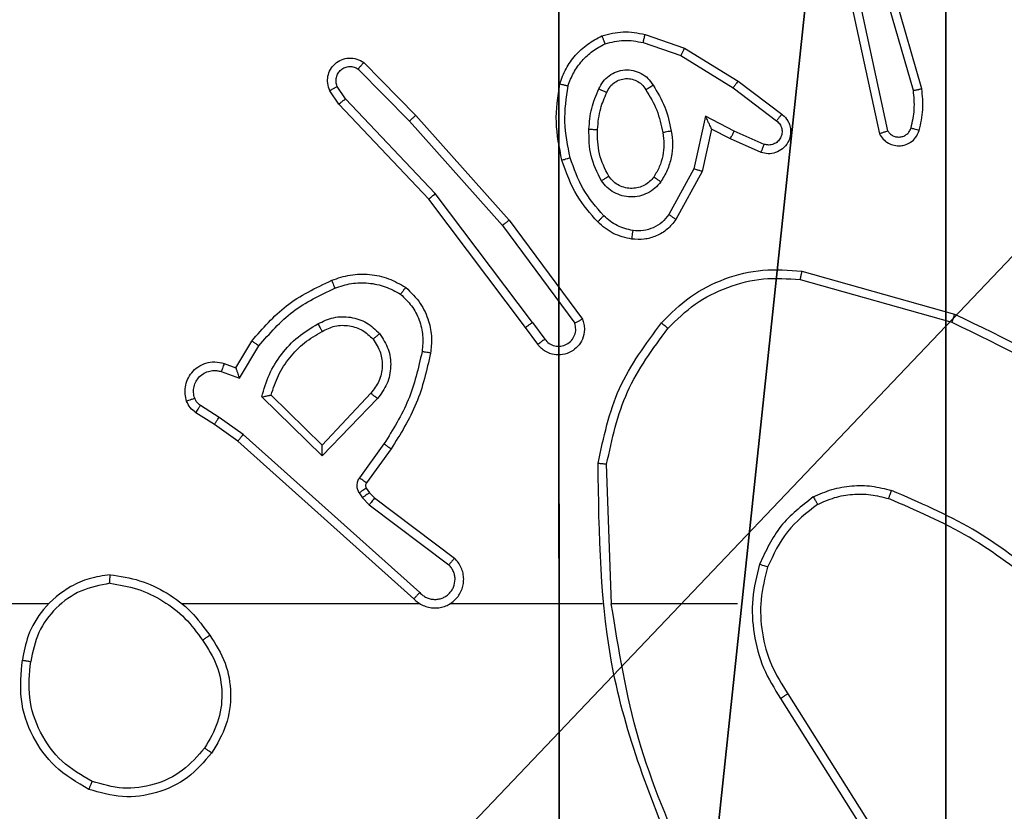
# Model space of a CAD drawing. Units: centimetres. Extents: x -303 to 357, y -353 to 303.
# Drawn here: x -145 to -143, y 73 to 75 of the extents above; entities that cross this region are included whole.
import ezdxf

# ---------------------------------------------------------------- set-up
doc = ezdxf.new("R2010")
doc.units = ezdxf.units.CM
doc.header["$LTSCALE"] = 2.54
doc.layers.get('0').update_dxf_attribs({"true_color": 0xff5454})
doc.layers.add('VP-EQ', color=7, linetype='Continuous', true_color=0x8a3492)

# ---------------------------------------------------------------- blocks, each defined once
blk = doc.blocks.new('Grupuj_1')
at = {"color": 0}
mesh = blk.add_polyface(dxfattribs=at)
corners = [(0.2886, 0, 1.5), (0, 25.7902, 1.5), (0, 0.8098, 1.5), (0.2886, 26.6, 1.5), (9.3114, 0, 1.5), (9.3114, 26.6, 1.5), (9.6, 0.8098, 1.5), (9.6, 25.7902, 1.5)]
mesh.append_faces([[corners[k] for k in face] for face in [(0, 1, 2), (5, 6, 7)]], dxfattribs={"vtx0": -1, "color": 0})
mesh.append_faces([[corners[k] for k in face] for face in [(1, 0, 3), (3, 4, 5)]], dxfattribs={"vtx0": -1, "vtx1": -1, "color": 0})
mesh.append_faces([[corners[k] for k in face] for face in [(3, 0, 4), (5, 4, 6)]], dxfattribs={"vtx0": -1, "vtx2": -1, "color": 0})
mesh = blk.add_polyface(dxfattribs=at)
corners = [(0, 25.7902), (0.2886, 0), (0, 0.8098), (0.2886, 26.6), (9.3114, 0), (9.3114, 26.6), (9.6, 25.7902), (9.6, 0.8098)]
mesh.append_faces([[corners[k] for k in face] for face in [(0, 1, 2), (4, 6, 7)]], dxfattribs={"vtx0": -1, "color": 0})
mesh.append_faces([[corners[k] for k in face] for face in [(1, 3, 4)]], dxfattribs={"vtx0": -1, "vtx1": -1, "color": 0})
mesh.append_faces([[corners[k] for k in face] for face in [(1, 0, 3), (4, 3, 5), (4, 5, 6)]], dxfattribs={"vtx0": -1, "vtx2": -1, "color": 0})
blk = doc.blocks.new('3DGeom_3912_Defintion_2')
at = {"color": 18, "true_color": 0x030303, "yscale": 0.3564000000000001, "rotation": 360}
blk.add_blockref('Grupuj_1', (-4.7217, -4.7842, -0.4824), dxfattribs=at)
blk = doc.blocks.new('Grupuj_20')
at = {"color": 251, "true_color": 0x676e6c}
mesh = blk.add_polyface(dxfattribs=at)
corners = [(4.3498, 9.3, -106.1048), (0.3, 5.25, -106.1048), (0.3, 9.3, -106.1048), (0.5576, 5.25, -106.1048), (0.5576, 4.35, -106.1048), (5.2498, 9.0424, -106.1048), (4.35, 0.5576, -106.1048), (4.3498, 9.0424, -106.1048), (5.25, 0.5576, -106.1048), (0.3, 0.3, -106.1048), (0.3, 4.35, -106.1048), (4.35, 0.3, -106.1048), (9.3, 9.3, -106.1048), (5.2498, 9.3, -106.1048), (5.25, 0.3, -106.1048), (9.0424, 5.2502, -106.1048), (9.3, 5.2502, -106.1048), (9.0424, 4.3502, -106.1048), (9.3, 0.3, -106.1048), (9.3, 4.3502, -106.1048)]
mesh.append_faces([[corners[k] for k in face] for face in [(0, 1, 2), (4, 9, 10), (12, 5, 13), (15, 12, 16), (18, 17, 19)]], dxfattribs={"vtx0": -1, "color": 251})
mesh.append_faces([[corners[k] for k in face] for face in [(1, 0, 3), (3, 0, 4), (5, 6, 7), (6, 5, 8), (9, 4, 11), (7, 4, 0), (11, 7, 6), (8, 12, 14), (14, 17, 18), (17, 14, 15)]], dxfattribs={"vtx0": -1, "vtx1": -1, "color": 251})
mesh.append_faces([[corners[k] for k in face] for face in [(11, 4, 7), (5, 12, 8), (14, 12, 15)]], dxfattribs={"vtx0": -1, "vtx1": -1, "vtx2": -1, "color": 251})
mesh = blk.add_polyface(dxfattribs=at)
corners = [(9.3, 0.3, 92.2793), (5.25, 0.5576, 92.2793), (5.25, 0.3, 92.2793), (9.0424, 4.3502, 92.2793), (9.3, 4.3502, 92.2793), (0.3, 0.3, 92.2793), (0.5576, 4.35, 92.2793), (0.3, 4.35, 92.2793), (4.35, 0.3, 92.2793), (0.5576, 5.25, 92.2793), (4.3498, 9.0424, 92.2793), (4.35, 0.5576, 92.2793), (5.2498, 9.0424, 92.2793), (5.2498, 9.3, 92.2793), (9.3, 9.3, 92.2793), (9.0424, 5.2502, 92.2793), (9.3, 5.2502, 92.2793), (0.3, 9.3, 92.2793), (0.3, 5.25, 92.2793), (4.3498, 9.3, 92.2793)]
mesh.append_faces([[corners[k] for k in face] for face in [(0, 1, 2), (3, 0, 4), (5, 6, 7), (14, 15, 16), (9, 17, 18)]], dxfattribs={"vtx0": -1, "color": 251})
mesh.append_faces([[corners[k] for k in face] for face in [(6, 8, 9), (10, 11, 12), (12, 1, 13), (13, 1, 14), (15, 1, 3), (17, 9, 19), (19, 9, 10)]], dxfattribs={"vtx0": -1, "vtx1": -1, "color": 251})
mesh.append_faces([[corners[k] for k in face] for face in [(1, 0, 3), (9, 8, 10), (14, 1, 15)]], dxfattribs={"vtx0": -1, "vtx1": -1, "vtx2": -1, "color": 251})
mesh.append_faces([[corners[k] for k in face] for face in [(6, 5, 8), (10, 8, 11), (12, 11, 1)]], dxfattribs={"vtx0": -1, "vtx2": -1, "color": 251})
blk = doc.blocks.new('noga_WOODEN_LOW_5')
at = {"color": 0}
blk.add_blockref('Grupuj_20', (0, 0), dxfattribs=at)
blk = doc.blocks.new('Grupuj_2')
at = {"color": 0, "extrusion": (8.93165e-17, -4.44089e-16, -1)}
blk.add_blockref('3DGeom_3912_Defintion_2', (-8.9103, 226.9842, -199.4018), dxfattribs=at)
at = {"color": 0}
blk.add_blockref('noga_WOODEN_LOW_5', (4.032, 222.2, 106.1048), dxfattribs=at)
blk = doc.blocks.new('RC1419_')
at = {"color": 0, "linetype": 'Continuous', "lineweight": 25}
for p, q in [((225.4295, 752.4574), (225.309, 752.8774)), ((225.449, 752.4615), (225.3283, 752.882)), ((225.2871, 752.6502), (225.3504, 752.3567)), ((225.3067, 752.6548), (225.3694, 752.3639)), ((224.8054, 752.5882), (224.8972, 752.5563)), ((224.8008, 752.569), (224.8881, 752.5388)), ((224.8972, 752.5563), (225.0219, 752.4795)), ((224.8881, 752.5388), (225.0102, 752.4635)), ((224.151, 752.5224), (224.272, 752.3996)), ((224.1377, 752.5075), (224.2572, 752.3861)), ((224.1085, 752.4383), (224.0892, 752.4671)), ((225.0102, 752.4635), (225.1112, 752.387)), ((225.0219, 752.4795), (225.1235, 752.4025)), ((224.093, 752.4255), (224.072, 752.457)), ((224.3019, 752.2043), (224.093, 752.4255)), ((224.317, 752.2174), (224.1085, 752.4383)), ((224.272, 752.3996), (224.489, 752.1557)), ((224.9461, 752.3977), (224.9188, 752.2749)), ((225.0125, 752.3631), (224.9461, 752.3977)), ((224.2572, 752.3861), (224.4734, 752.1432)), ((224.96, 752.3677), (224.9381, 752.2692)), ((225.0038, 752.3448), (224.96, 752.3677)), ((225.0825, 752.3322), (225.0125, 752.3631)), ((225.0751, 752.3133), (225.0038, 752.3448)), ((224.9188, 752.2749), (224.8608, 752.1689)), ((224.9381, 752.2692), (224.877, 752.1569)), ((224.5431, 751.9176), (224.317, 752.2174)), ((224.5271, 751.9056), (224.3019, 752.2043)), ((224.4734, 752.1432), (224.6416, 751.9158)), ((224.489, 752.1557), (224.6594, 751.9255)), ((225.1699, 752.0368), (225.525, 751.937)), ((225.1657, 752.0174), (225.5187, 751.9182)), ((224.5431, 751.9176), (224.5717, 751.8787)), ((224.5556, 751.8668), (224.5271, 751.9056)), ((223.8532, 751.8122), (223.8907, 751.8744)), ((223.8616, 751.7879), (223.9071, 751.8634)), ((223.8193, 751.8032), (223.8616, 751.7879)), ((223.8262, 751.8219), (223.8532, 751.8122)), ((224.0542, 751.6069), (223.9134, 751.7442)), ((224.0538, 751.632), (223.9353, 751.7486)), ((224.1673, 751.7529), (224.0538, 751.632)), ((224.1826, 751.7403), (224.0542, 751.6069)), ((223.8142, 751.6965), (223.7707, 751.7244)), ((223.8033, 751.6798), (223.7602, 751.7075)), ((223.8701, 751.6566), (223.8142, 751.6965)), ((223.8579, 751.6409), (223.8033, 751.6798)), ((224.2675, 751.2745), (223.8579, 751.6409)), ((224.2814, 751.2887), (223.8701, 751.6566)), ((224.1979, 751.6349), (224.1406, 751.556)), ((224.2143, 751.6231), (224.1569, 751.5442)), ((224.7269, 751.2626), (224.7159, 751.5881)), ((224.1568, 751.532), (224.1644, 751.521)), ((224.1401, 751.5207), (224.1477, 751.5097)), ((224.1477, 751.5097), (224.1637, 751.4931)), ((224.1644, 751.521), (224.1759, 751.509)), ((224.1759, 751.509), (224.3617, 751.3687)), ((224.1637, 751.4931), (224.3487, 751.3534)), ((223.4176, 751.2626), (221.8203, 751.2626)), ((224.282, 751.2626), (223.7278, 751.2626)), ((224.7066, 751.2626), (224.3511, 751.2626)), ((225.0203, 751.2626), (224.7267, 751.2626)), ((225.1372, 751.0533), (225.3295, 750.7474)), ((225.1206, 751.042), (225.3127, 750.7366))]:
    blk.add_line(p, q, dxfattribs=at)
for points, knots in [([(224.6067, 752.4729), (224.6111, 752.4849), (224.62, 752.5089), (224.6426, 752.5402), (224.6708, 752.5668), (224.6935, 752.5786), (224.7048, 752.5846)], [0, 0, 0, 0, 0.2500099, 0.4999954, 0.7500082, 1, 1, 1, 1]), ([(224.7048, 752.5846), (224.7213, 752.5889), (224.7545, 752.5977), (224.7883, 752.5914), (224.8054, 752.5882)], [0, 0, 0, 0, 0.495113, 1, 1, 1, 1]), ([(224.7048, 752.5846), (224.7049, 752.5844), (224.7051, 752.584), (224.7061, 752.5814), (224.7075, 752.5781), (224.7088, 752.5748), (224.7104, 752.5707), (224.7115, 752.5678), (224.7121, 752.5662)], [0, 0, 0, 0, 0.1929319, 0.4234201, 0.5531651, 0.6922323, 0.8413441, 1, 1, 1, 1]), ([(224.8008, 752.569), (224.8012, 752.5705), (224.8018, 752.5733), (224.8027, 752.5772), (224.8036, 752.5806), (224.8044, 752.5843), (224.8052, 752.5875), (224.8053, 752.588), (224.8054, 752.5882)], [0, 0, 0, 0, 0.1411334, 0.2778694, 0.4098053, 0.5369415, 0.7772664, 1, 1, 1, 1]), ([(224.626, 752.4682), (224.63, 752.4787), (224.6379, 752.4997), (224.6579, 752.527), (224.6824, 752.5504), (224.7022, 752.561), (224.7121, 752.5662)], [0, 0, 0, 0, 0.249939, 0.500014, 0.750084, 1, 1, 1, 1]), ([(224.7121, 752.5662), (224.7268, 752.57), (224.7562, 752.5775), (224.7859, 752.5719), (224.8008, 752.569)], [0, 0, 0, 0, 0.500055, 1, 1, 1, 1]), ([(224.8972, 752.5563), (224.897, 752.5561), (224.8967, 752.5555), (224.8946, 752.5516), (224.8916, 752.5457), (224.8893, 752.5411), (224.8881, 752.5388)], [0, 0, 0, 0, 0.249796, 0.500157, 0.749688, 1, 1, 1, 1]), ([(224.072, 752.457), (224.0699, 752.4627), (224.0658, 752.4736), (224.0668, 752.491), (224.0726, 752.5069), (224.0835, 752.5204), (224.0986, 752.53), (224.1163, 752.534), (224.135, 752.5321), (224.1457, 752.5256), (224.151, 752.5224)], [0, 0, 0, 0, 0.130734, 0.245055, 0.364113, 0.485849, 0.610322, 0.737518, 0.8674, 1, 1, 1, 1]), ([(224.0892, 752.4671), (224.0881, 752.4705), (224.0858, 752.4773), (224.0866, 752.4881), (224.0907, 752.4981), (224.0977, 752.5062), (224.107, 752.5117), (224.1176, 752.5139), (224.1284, 752.5127), (224.1346, 752.5092), (224.1377, 752.5075)], [0, 0, 0, 0, 0.125132, 0.250188, 0.374984, 0.500039, 0.624915, 0.750047, 0.875045, 1, 1, 1, 1]), ([(224.151, 752.5224), (224.1508, 752.5222), (224.1504, 752.5218), (224.1481, 752.5193), (224.1455, 752.5164), (224.1431, 752.5138), (224.1405, 752.5107), (224.1386, 752.5086), (224.1377, 752.5075)], [0, 0, 0, 0, 0.226716, 0.468657, 0.595567, 0.726229, 0.86126, 1, 1, 1, 1]), ([(224.6979, 752.4612), (224.7008, 752.4671), (224.7067, 752.4789), (224.7211, 752.4926), (224.7386, 752.5021), (224.758, 752.5062), (224.7778, 752.5048), (224.7964, 752.498), (224.8127, 752.4864), (224.8202, 752.4755), (224.8239, 752.4701)], [0, 0, 0, 0, 0.124946, 0.249923, 0.37493, 0.499953, 0.624975, 0.749841, 0.874914, 1, 1, 1, 1]), ([(224.072, 752.457), (224.0721, 752.457), (224.0722, 752.4572), (224.0734, 752.4579), (224.0752, 752.459), (224.0782, 752.4608), (224.0829, 752.4636), (224.0872, 752.466), (224.0892, 752.4671)], [0, 0, 0, 0, 0.137466, 0.271922, 0.402653, 0.529665, 0.771906, 1, 1, 1, 1]), ([(224.6119, 752.2955), (224.6058, 752.3249), (224.5936, 752.3837), (224.6023, 752.4432), (224.6067, 752.4729)], [0, 0, 0, 0, 0.500002, 1, 1, 1, 1]), ([(224.6067, 752.4729), (224.6069, 752.4728), (224.6075, 752.4728), (224.6107, 752.472), (224.6144, 752.4711), (224.6178, 752.4703), (224.6218, 752.4693), (224.6246, 752.4686), (224.626, 752.4682)], [0, 0, 0, 0, 0.221664, 0.461732, 0.589128, 0.721225, 0.858318, 1, 1, 1, 1]), ([(224.6311, 752.301), (224.6254, 752.3287), (224.6139, 752.3842), (224.622, 752.4402), (224.626, 752.4682)], [0, 0, 0, 0, 0.4999996, 1, 1, 1, 1]), ([(224.7162, 752.4528), (224.7184, 752.4574), (224.7228, 752.4664), (224.7337, 752.4765), (224.7463, 752.483), (224.7595, 752.4856), (224.7727, 752.4848), (224.7856, 752.4805), (224.7981, 752.4723), (224.8039, 752.4637), (224.8069, 752.4593)], [0, 0, 0, 0, 0.133347, 0.261564, 0.384648, 0.502592, 0.612252, 0.730156, 0.859395, 1, 1, 1, 1]), ([(224.8069, 752.4593), (224.807, 752.4594), (224.8072, 752.4595), (224.8087, 752.4606), (224.8113, 752.4622), (224.8145, 752.4643), (224.8188, 752.4669), (224.8221, 752.469), (224.8239, 752.4701)], [0, 0, 0, 0, 0.124463, 0.333236, 0.468549, 0.624375, 0.801922, 1, 1, 1, 1]), ([(224.8239, 752.4701), (224.8339, 752.4535), (224.854, 752.4201), (224.8621, 752.3821), (224.8662, 752.3631)], [0, 0, 0, 0, 0.500008, 1, 1, 1, 1]), ([(225.0219, 752.4795), (225.0216, 752.4793), (225.0212, 752.4788), (225.0185, 752.4752), (225.0147, 752.4699), (225.0117, 752.4656), (225.0102, 752.4635)], [0, 0, 0, 0, 0.250361, 0.500162, 0.749745, 1, 1, 1, 1]), ([(224.6746, 752.3676), (224.6759, 752.3839), (224.6785, 752.4163), (224.6914, 752.4462), (224.6979, 752.4612)], [0, 0, 0, 0, 0.499997, 1, 1, 1, 1]), ([(224.6946, 752.3664), (224.6961, 752.3832), (224.6987, 752.4132), (224.7109, 752.4407), (224.7162, 752.4528)], [0, 0, 0, 0, 0.5587711, 1, 1, 1, 1]), ([(224.6979, 752.4612), (224.6998, 752.4603), (224.7034, 752.4587), (224.7081, 752.4567), (224.7115, 752.4551), (224.7143, 752.4538), (224.716, 752.453), (224.7162, 752.4529), (224.7162, 752.4528)], [0, 0, 0, 0, 0.198451, 0.37584, 0.532227, 0.667439, 0.875788, 1, 1, 1, 1]), ([(224.8069, 752.4593), (224.8164, 752.4438), (224.8352, 752.4127), (224.8428, 752.3772), (224.8466, 752.3594)], [0, 0, 0, 0, 0.500009, 1, 1, 1, 1]), ([(225.424, 752.3704), (225.4272, 752.3848), (225.4337, 752.4135), (225.4309, 752.4428), (225.4295, 752.4574)], [0, 0, 0, 0, 0.499996, 1, 1, 1, 1]), ([(225.4295, 752.4574), (225.431, 752.4578), (225.4341, 752.4584), (225.4382, 752.4593), (225.4418, 752.4601), (225.4454, 752.4608), (225.4483, 752.4614), (225.4488, 752.4614), (225.449, 752.4615)], [0, 0, 0, 0, 0.152059, 0.29662, 0.432936, 0.561972, 0.796009, 1, 1, 1, 1]), ([(225.4431, 752.3646), (225.4467, 752.3806), (225.4539, 752.4126), (225.4506, 752.4452), (225.449, 752.4615)], [0, 0, 0, 0, 0.499996, 1, 1, 1, 1]), ([(224.093, 752.4255), (224.0931, 752.4256), (224.0934, 752.426), (224.0957, 752.4279), (224.0985, 752.4303), (224.1014, 752.4326), (224.1048, 752.4353), (224.1072, 752.4372), (224.1085, 752.4383)], [0, 0, 0, 0, 0.198938, 0.430986, 0.559871, 0.697909, 0.84471, 1, 1, 1, 1]), ([(224.272, 752.3996), (224.2718, 752.3994), (224.2714, 752.3991), (224.2689, 752.397), (224.2661, 752.3944), (224.2635, 752.392), (224.2604, 752.3892), (224.2583, 752.3872), (224.2572, 752.3861)], [0, 0, 0, 0, 0.217728, 0.456223, 0.584141, 0.717116, 0.855961, 1, 1, 1, 1]), ([(224.96, 752.3677), (224.9599, 752.3678), (224.9598, 752.3681), (224.9587, 752.3705), (224.9571, 752.3741), (224.9546, 752.3794), (224.9509, 752.3874), (224.9479, 752.3938), (224.9461, 752.3977)], [0, 0, 0, 0, 0.101562, 0.214761, 0.34502, 0.495977, 0.698437, 1, 1, 1, 1]), ([(225.1235, 752.4025), (225.1241, 752.4021), (225.1295, 752.3979), (225.1362, 752.3898), (225.1418, 752.3775), (225.1443, 752.3656), (225.1436, 752.3514), (225.138, 752.3356), (225.1262, 752.3212), (225.1096, 752.3121), (225.0917, 752.3091), (225.0805, 752.3119), (225.0751, 752.3133)], [0, 0, 0, 0, 0.0149744, 0.1411654, 0.2106868, 0.2937963, 0.3904565, 0.5006344, 0.6354926, 0.7636806, 0.885204, 1, 1, 1, 1]), ([(225.1235, 752.4025), (225.1235, 752.4024), (225.1233, 752.4023), (225.1224, 752.4012), (225.1211, 752.3996), (225.119, 752.3969), (225.1156, 752.3927), (225.1126, 752.3889), (225.1112, 752.387)], [0, 0, 0, 0, 0.13967, 0.275618, 0.407037, 0.533854, 0.775078, 1, 1, 1, 1]), ([(225.1112, 752.387), (225.1139, 752.3845), (225.1194, 752.3795), (225.1237, 752.3689), (225.1242, 752.3577), (225.1209, 752.347), (225.114, 752.3381), (225.1044, 752.3322), (225.0933, 752.3297), (225.0861, 752.3314), (225.0825, 752.3322)], [0, 0, 0, 0, 0.125137, 0.250265, 0.37498, 0.500054, 0.624856, 0.749983, 0.875036, 1, 1, 1, 1]), ([(224.7038, 752.2474), (224.6942, 752.2663), (224.6752, 752.3041), (224.6748, 752.3465), (224.6746, 752.3676)], [0, 0, 0, 0, 0.499991, 1, 1, 1, 1]), ([(224.6746, 752.3676), (224.6764, 752.3675), (224.6798, 752.3674), (224.6843, 752.3671), (224.6881, 752.3669), (224.6916, 752.3667), (224.6941, 752.3665), (224.6945, 752.3664), (224.6946, 752.3664)], [0, 0, 0, 0, 0.1692088, 0.3259943, 0.4696725, 0.6011121, 0.8257291, 1, 1, 1, 1]), ([(224.7207, 752.258), (224.7121, 752.275), (224.6949, 752.3091), (224.6947, 752.3473), (224.6946, 752.3664)], [0, 0, 0, 0, 0.5000008, 1, 1, 1, 1]), ([(224.8466, 752.3594), (224.8478, 752.3505), (224.8503, 752.3325), (224.8471, 752.3054), (224.8394, 752.2792), (224.8301, 752.2637), (224.8255, 752.256)], [0, 0, 0, 0, 0.250001, 0.500001, 0.750007, 1, 1, 1, 1]), ([(224.8662, 752.3631), (224.8676, 752.3529), (224.8703, 752.3323), (224.8666, 752.3013), (224.8578, 752.2714), (224.8471, 752.2536), (224.8418, 752.2447)], [0, 0, 0, 0, 0.249952, 0.500007, 0.750061, 1, 1, 1, 1]), ([(224.8662, 752.3631), (224.8637, 752.3627), (224.8585, 752.3617), (224.852, 752.3605), (224.8475, 752.3596), (224.8469, 752.3595), (224.8466, 752.3594)], [0, 0, 0, 0, 0.249963, 0.499927, 0.749716, 1, 1, 1, 1]), ([(225.0038, 752.3448), (225.0039, 752.3451), (225.0041, 752.3458), (225.006, 752.35), (225.009, 752.356), (225.0113, 752.3607), (225.0125, 752.3631)], [0, 0, 0, 0, 0.250244, 0.499828, 0.749902, 1, 1, 1, 1]), ([(225.3504, 752.3567), (225.3531, 752.3523), (225.3584, 752.3436), (225.3708, 752.3345), (225.3848, 752.3292), (225.3985, 752.3284), (225.4115, 752.331), (225.424, 752.3371), (225.4362, 752.3481), (225.4407, 752.3589), (225.4431, 752.3646)], [0, 0, 0, 0, 0.128799, 0.254868, 0.378235, 0.500372, 0.595358, 0.71032, 0.845234, 1, 1, 1, 1]), ([(225.3504, 752.3567), (225.3506, 752.3568), (225.3512, 752.3571), (225.3545, 752.3583), (225.3582, 752.3597), (225.3616, 752.3609), (225.3654, 752.3624), (225.3681, 752.3634), (225.3694, 752.3639)], [0, 0, 0, 0, 0.228378, 0.470537, 0.597066, 0.727676, 0.862095, 1, 1, 1, 1]), ([(225.3694, 752.3639), (225.3711, 752.3615), (225.3745, 752.3568), (225.3818, 752.3519), (225.3901, 752.3492), (225.3989, 752.3489), (225.4074, 752.3512), (225.4148, 752.3558), (225.4208, 752.3623), (225.423, 752.3677), (225.424, 752.3704)], [0, 0, 0, 0, 0.1250971, 0.2500953, 0.3751295, 0.5001401, 0.6249488, 0.7500308, 0.8749858, 1, 1, 1, 1]), ([(225.424, 752.3704), (225.4265, 752.3697), (225.4315, 752.3682), (225.4379, 752.3663), (225.4423, 752.3649), (225.4428, 752.3647), (225.4431, 752.3646)], [0, 0, 0, 0, 0.250017, 0.499901, 0.749589, 1, 1, 1, 1]), ([(225.0751, 752.3133), (225.0752, 752.3136), (225.0754, 752.3141), (225.0766, 752.3174), (225.0781, 752.321), (225.0794, 752.3244), (225.0809, 752.3282), (225.0819, 752.3308), (225.0825, 752.3322)], [0, 0, 0, 0, 0.227715, 0.469911, 0.596703, 0.727457, 0.861955, 1, 1, 1, 1]), ([(224.6119, 752.2955), (224.6122, 752.2957), (224.6128, 752.2959), (224.6172, 752.2972), (224.6235, 752.2989), (224.6286, 752.3003), (224.6311, 752.301)], [0, 0, 0, 0, 0.249713, 0.500087, 0.749987, 1, 1, 1, 1]), ([(224.695, 752.1517), (224.6777, 752.1713), (224.6405, 752.2136), (224.6219, 752.2669), (224.6119, 752.2955)], [0, 0, 0, 0, 0.462921, 1, 1, 1, 1]), ([(224.7092, 752.1659), (224.6918, 752.1859), (224.657, 752.2259), (224.6397, 752.276), (224.6311, 752.301)], [0, 0, 0, 0, 0.500003, 1, 1, 1, 1]), ([(224.7038, 752.2474), (224.706, 752.2488), (224.7104, 752.2516), (224.716, 752.2551), (224.7199, 752.2575), (224.7204, 752.2578), (224.7207, 752.258)], [0, 0, 0, 0, 0.250215, 0.500116, 0.750025, 1, 1, 1, 1]), ([(224.8255, 752.256), (224.8224, 752.2523), (224.8163, 752.2449), (224.8041, 752.2367), (224.7902, 752.2311), (224.775, 752.229), (224.7595, 752.2306), (224.7445, 752.236), (224.7308, 752.245), (224.7241, 752.2536), (224.7207, 752.258)], [0, 0, 0, 0, 0.1159212, 0.2344678, 0.3555707, 0.479267, 0.6055532, 0.7344237, 0.8659219, 1, 1, 1, 1]), ([(224.9381, 752.2692), (224.9379, 752.2693), (224.9374, 752.2695), (224.9344, 752.2704), (224.9308, 752.2714), (224.9273, 752.2724), (224.9232, 752.2736), (224.9203, 752.2745), (224.9188, 752.2749)], [0, 0, 0, 0, 0.208045, 0.443464, 0.571587, 0.707371, 0.850157, 1, 1, 1, 1]), ([(224.8418, 752.2447), (224.8374, 752.2395), (224.8287, 752.2291), (224.8115, 752.2181), (224.7924, 752.2111), (224.772, 752.209), (224.7518, 752.2119), (224.7329, 752.2195), (224.7161, 752.2313), (224.7079, 752.2421), (224.7038, 752.2474)], [0, 0, 0, 0, 0.12497, 0.250024, 0.375006, 0.499864, 0.624992, 0.750066, 0.875018, 1, 1, 1, 1]), ([(224.8418, 752.2447), (224.8397, 752.2462), (224.8354, 752.2492), (224.83, 752.2529), (224.8263, 752.2555), (224.8257, 752.2558), (224.8255, 752.256)], [0, 0, 0, 0, 0.25026, 0.499922, 0.749416, 1, 1, 1, 1]), ([(224.3019, 752.2043), (224.302, 752.2044), (224.3023, 752.2047), (224.3046, 752.2067), (224.3073, 752.2091), (224.3101, 752.2115), (224.3134, 752.2143), (224.3158, 752.2163), (224.317, 752.2174)], [0, 0, 0, 0, 0.198247, 0.43095, 0.559902, 0.697986, 0.844734, 1, 1, 1, 1]), ([(224.695, 752.1517), (224.6952, 752.1519), (224.6956, 752.1524), (224.6988, 752.1556), (224.7036, 752.1603), (224.7073, 752.164), (224.7092, 752.1659)], [0, 0, 0, 0, 0.2503476, 0.5002824, 0.7498245, 1, 1, 1, 1]), ([(224.7772, 752.1315), (224.7645, 752.1344), (224.7389, 752.1402), (224.7191, 752.1573), (224.7092, 752.1659)], [0, 0, 0, 0, 0.5000197, 1, 1, 1, 1]), ([(224.8608, 752.1689), (224.8557, 752.1625), (224.8457, 752.1499), (224.8248, 752.1373), (224.8014, 752.1301), (224.7853, 752.1311), (224.7772, 752.1315)], [0, 0, 0, 0, 0.2500509, 0.4999896, 0.7499979, 1, 1, 1, 1]), ([(224.877, 752.1569), (224.8768, 752.1571), (224.8763, 752.1575), (224.8734, 752.1596), (224.8702, 752.162), (224.8673, 752.1641), (224.8641, 752.1664), (224.8619, 752.168), (224.8608, 752.1689)], [0, 0, 0, 0, 0.235747, 0.480921, 0.607037, 0.735508, 0.866834, 1, 1, 1, 1]), ([(224.489, 752.1557), (224.4889, 752.1555), (224.4885, 752.1553), (224.4862, 752.1535), (224.4833, 752.1512), (224.4805, 752.1489), (224.4771, 752.1462), (224.4746, 752.1442), (224.4734, 752.1432)], [0, 0, 0, 0, 0.198456, 0.431177, 0.560024, 0.697984, 0.844705, 1, 1, 1, 1]), ([(224.7745, 752.1116), (224.7596, 752.1149), (224.7297, 752.1216), (224.7065, 752.1416), (224.695, 752.1517)], [0, 0, 0, 0, 0.5000011, 1, 1, 1, 1]), ([(224.877, 752.1569), (224.8706, 752.149), (224.858, 752.1334), (224.832, 752.1182), (224.8036, 752.1098), (224.7842, 752.111), (224.7745, 752.1116)], [0, 0, 0, 0, 0.255795, 0.507694, 0.75578, 1, 1, 1, 1]), ([(224.7745, 752.1116), (224.7746, 752.1119), (224.7747, 752.1125), (224.7753, 752.1171), (224.7762, 752.1237), (224.7769, 752.1289), (224.7772, 752.1315)], [0, 0, 0, 0, 0.249895, 0.499718, 0.749866, 1, 1, 1, 1]), ([(224.0763, 752.0158), (224.0906, 752.0206), (224.1191, 752.0303), (224.1646, 752.0308), (224.2092, 752.0216), (224.2354, 752.0067), (224.2484, 751.9992)], [0, 0, 0, 0, 0.250013, 0.499994, 0.7500015, 1, 1, 1, 1]), ([(224.8434, 751.9167), (224.8649, 751.9381), (224.9078, 751.9811), (224.99, 752.022), (225.0791, 752.0441), (225.1396, 752.0392), (225.1699, 752.0368)], [0, 0, 0, 0, 0.250003, 0.500002, 0.750004, 1, 1, 1, 1]), ([(225.1699, 752.0368), (225.1698, 752.0366), (225.1697, 752.0362), (225.1691, 752.0333), (225.1683, 752.0297), (225.1676, 752.0262), (225.1667, 752.022), (225.166, 752.0189), (225.1657, 752.0174)], [0, 0, 0, 0, 0.201465, 0.43547, 0.564159, 0.701401, 0.846751, 1, 1, 1, 1]), ([(223.8907, 751.8744), (223.9158, 751.9037), (223.9677, 751.9639), (224.0394, 751.9981), (224.0763, 752.0158)], [0, 0, 0, 0, 0.485372, 1, 1, 1, 1]), ([(224.0763, 752.0158), (224.0764, 752.0155), (224.0766, 752.0149), (224.0782, 752.0106), (224.0807, 752.0046), (224.0826, 751.9998), (224.0836, 751.9974)], [0, 0, 0, 0, 0.249781, 0.499668, 0.749718, 1, 1, 1, 1]), ([(224.0836, 751.9974), (224.0963, 752.0016), (224.1216, 752.0101), (224.1619, 752.0104), (224.2014, 752.0027), (224.2248, 751.9897), (224.2364, 751.9832)], [0, 0, 0, 0, 0.249879, 0.500014, 0.750123, 1, 1, 1, 1]), ([(224.8585, 751.9037), (224.8788, 751.9238), (224.9194, 751.9639), (224.9968, 752.0019), (225.0803, 752.0235), (225.1372, 752.0194), (225.1657, 752.0174)], [0, 0, 0, 0, 0.2498662, 0.4999918, 0.7501213, 1, 1, 1, 1]), ([(223.9071, 751.8634), (223.9318, 751.8919), (223.9814, 751.9488), (224.0495, 751.9812), (224.0836, 751.9974)], [0, 0, 0, 0, 0.5, 1, 1, 1, 1]), ([(224.2484, 751.9992), (224.2483, 751.999), (224.2479, 751.9986), (224.2458, 751.9959), (224.2435, 751.9928), (224.2414, 751.9899), (224.239, 751.9867), (224.2373, 751.9844), (224.2364, 751.9832)], [0, 0, 0, 0, 0.227223, 0.469054, 0.595927, 0.726538, 0.861523, 1, 1, 1, 1]), ([(224.2364, 751.9832), (224.2455, 751.9746), (224.2636, 751.9574), (224.2809, 751.9237), (224.2899, 751.887), (224.2876, 751.8621), (224.2865, 751.8497)], [0, 0, 0, 0, 0.250041, 0.500002, 0.749968, 1, 1, 1, 1]), ([(224.2484, 751.9992), (224.2606, 751.9875), (224.2838, 751.9651), (224.3026, 751.923), (224.3103, 751.883), (224.3076, 751.8579), (224.3063, 751.8462)], [0, 0, 0, 0, 0.2941697, 0.5589432, 0.7942406, 1, 1, 1, 1]), ([(225.525, 751.937), (225.525, 751.9368), (225.5248, 751.9364), (225.5239, 751.9336), (225.5228, 751.9301), (225.5216, 751.9267), (225.5202, 751.9226), (225.5192, 751.9197), (225.5187, 751.9182)], [0, 0, 0, 0, 0.200772, 0.433913, 0.563069, 0.700338, 0.846216, 1, 1, 1, 1]), ([(225.525, 751.937), (225.6418, 751.8814), (225.8785, 751.7688), (226.0528, 751.573), (226.1412, 751.4737)], [0, 0, 0, 0, 0.4932661, 1, 1, 1, 1]), ([(223.9134, 751.7442), (223.9185, 751.762), (223.9288, 751.7975), (223.9586, 751.8447), (223.9965, 751.8858), (224.0282, 751.9049), (224.044, 751.9144)], [0, 0, 0, 0, 0.249918, 0.500004, 0.750072, 1, 1, 1, 1]), ([(224.044, 751.9144), (224.056, 751.9201), (224.08, 751.9315), (224.1204, 751.9317), (224.1589, 751.9191), (224.1781, 751.9008), (224.1877, 751.8916)], [0, 0, 0, 0, 0.249928, 0.499896, 0.749678, 1, 1, 1, 1]), ([(224.044, 751.9144), (224.0449, 751.9128), (224.0467, 751.9096), (224.0491, 751.9055), (224.051, 751.9022), (224.0527, 751.8993), (224.0538, 751.8972), (224.054, 751.897), (224.0541, 751.8969)], [0, 0, 0, 0, 0.18016, 0.344886, 0.493195, 0.626001, 0.844512, 1, 1, 1, 1]), ([(224.5431, 751.9176), (224.541, 751.9161), (224.5368, 751.913), (224.5315, 751.909), (224.5278, 751.9062), (224.5274, 751.9058), (224.5271, 751.9056)], [0, 0, 0, 0, 0.250044, 0.500035, 0.750394, 1, 1, 1, 1]), ([(224.6594, 751.9255), (224.6608, 751.9215), (224.6635, 751.9136), (224.6648, 751.8977), (224.661, 751.8791), (224.6496, 751.8613), (224.6334, 751.8484), (224.6142, 751.8417), (224.5932, 751.8419), (224.5765, 751.848), (224.5638, 751.8569), (224.5584, 751.8634), (224.5556, 751.8668)], [0, 0, 0, 0, 0.072763, 0.142638, 0.273147, 0.392247, 0.499933, 0.623594, 0.735187, 0.854974, 0.924373, 1, 1, 1, 1]), ([(224.5717, 751.8787), (224.5749, 751.8751), (224.5813, 751.868), (224.5949, 751.8624), (224.6093, 751.8617), (224.6232, 751.8661), (224.6346, 751.8751), (224.6421, 751.8875), (224.6451, 751.9019), (224.6428, 751.9112), (224.6416, 751.9158)], [0, 0, 0, 0, 0.125067, 0.250022, 0.375035, 0.499987, 0.625037, 0.749974, 0.875001, 1, 1, 1, 1]), ([(224.6594, 751.9255), (224.6593, 751.9254), (224.6591, 751.9254), (224.6579, 751.9247), (224.6562, 751.9238), (224.6532, 751.9221), (224.6483, 751.9194), (224.6439, 751.917), (224.6416, 751.9158)], [0, 0, 0, 0, 0.132144, 0.262319, 0.390528, 0.516397, 0.761685, 1, 1, 1, 1]), ([(224.696, 751.5899), (224.7087, 751.6497), (224.734, 751.7694), (224.807, 751.8676), (224.8434, 751.9167)], [0, 0, 0, 0, 0.500008, 1, 1, 1, 1]), ([(224.8434, 751.9167), (224.8437, 751.9164), (224.8443, 751.9159), (224.8483, 751.9125), (224.8533, 751.9082), (224.8568, 751.9052), (224.8585, 751.9037)], [0, 0, 0, 0, 0.279903, 0.558884, 0.779434, 1, 1, 1, 1]), ([(225.5187, 751.9182), (225.6356, 751.8621), (225.8693, 751.7501), (226.0413, 751.5562), (226.1273, 751.4592)], [0, 0, 0, 0, 0.4999961, 1, 1, 1, 1]), ([(223.9353, 751.7486), (223.9403, 751.7641), (223.9504, 751.7953), (223.9776, 751.8364), (224.0118, 751.8719), (224.04, 751.8886), (224.0541, 751.8969)], [0, 0, 0, 0, 0.250003, 0.499999, 0.749986, 1, 1, 1, 1]), ([(224.0541, 751.8969), (224.0638, 751.9016), (224.0837, 751.9114), (224.1171, 751.9115), (224.1489, 751.9011), (224.1645, 751.8862), (224.1725, 751.8787)], [0, 0, 0, 0, 0.2468174, 0.507845, 0.7498865, 1, 1, 1, 1]), ([(224.1725, 751.8787), (224.1727, 751.8789), (224.1732, 751.8793), (224.1766, 751.8823), (224.1817, 751.8866), (224.1857, 751.8899), (224.1877, 751.8916)], [0, 0, 0, 0, 0.249983, 0.499916, 0.74984, 1, 1, 1, 1]), ([(224.1877, 751.8916), (224.1952, 751.88), (224.2103, 751.8568), (224.2156, 751.8149), (224.2074, 751.7736), (224.1909, 751.7514), (224.1826, 751.7403)], [0, 0, 0, 0, 0.25032, 0.50011, 0.750053, 1, 1, 1, 1]), ([(224.7159, 751.5881), (224.7283, 751.6458), (224.7531, 751.7613), (224.8234, 751.8562), (224.8585, 751.9037)], [0, 0, 0, 0, 0.5, 1, 1, 1, 1]), ([(223.8907, 751.8744), (223.8909, 751.8743), (223.8913, 751.8741), (223.8938, 751.8724), (223.8968, 751.8703), (223.8998, 751.8683), (223.9032, 751.866), (223.9058, 751.8643), (223.9071, 751.8634)], [0, 0, 0, 0, 0.20642, 0.44163, 0.570476, 0.706316, 0.849443, 1, 1, 1, 1]), ([(224.1725, 751.8787), (224.1791, 751.8684), (224.1915, 751.8489), (224.1953, 751.8139), (224.1884, 751.7802), (224.1743, 751.7619), (224.1673, 751.7529)], [0, 0, 0, 0, 0.265174, 0.499949, 0.75271, 1, 1, 1, 1]), ([(224.5556, 751.8668), (224.5558, 751.867), (224.5563, 751.8674), (224.56, 751.8701), (224.5653, 751.874), (224.5696, 751.8771), (224.5717, 751.8787)], [0, 0, 0, 0, 0.250249, 0.499918, 0.749767, 1, 1, 1, 1]), ([(224.2865, 751.8497), (224.2777, 751.8114), (224.2603, 751.7348), (224.2187, 751.6682), (224.1979, 751.6349)], [0, 0, 0, 0, 0.500001, 1, 1, 1, 1]), ([(224.3063, 751.8462), (224.2973, 751.8064), (224.2792, 751.7269), (224.2359, 751.6577), (224.2143, 751.6231)], [0, 0, 0, 0, 0.50022, 1, 1, 1, 1]), ([(224.3063, 751.8462), (224.306, 751.8463), (224.3054, 751.8464), (224.3008, 751.8472), (224.2943, 751.8484), (224.2891, 751.8492), (224.2865, 751.8497)], [0, 0, 0, 0, 0.249858, 0.499688, 0.74971, 1, 1, 1, 1]), ([(223.7388, 751.7347), (223.7374, 751.7399), (223.7345, 751.7506), (223.7352, 751.7679), (223.7402, 751.7853), (223.7502, 751.8014), (223.7648, 751.8148), (223.7834, 751.8237), (223.8049, 751.8271), (223.819, 751.8237), (223.8262, 751.8219)], [0, 0, 0, 0, 0.105925, 0.217307, 0.334137, 0.456419, 0.584165, 0.717339, 0.855981, 1, 1, 1, 1]), ([(223.7575, 751.7413), (223.7563, 751.7457), (223.7541, 751.7545), (223.7555, 751.7682), (223.7603, 751.781), (223.7686, 751.792), (223.7796, 751.8003), (223.7924, 751.8052), (223.8043, 751.8062), (223.8133, 751.805), (223.8177, 751.8037), (223.8193, 751.8032)], [0, 0, 0, 0, 0.124895, 0.249717, 0.374679, 0.4998, 0.625314, 0.74978, 0.874751, 0.953631, 1, 1, 1, 1]), ([(223.8262, 751.8219), (223.8261, 751.8216), (223.8258, 751.821), (223.8242, 751.8168), (223.8219, 751.8105), (223.8202, 751.8056), (223.8193, 751.8032)], [0, 0, 0, 0, 0.250399, 0.500135, 0.749923, 1, 1, 1, 1]), ([(223.8532, 751.8122), (223.8532, 751.8121), (223.8533, 751.8118), (223.8538, 751.8101), (223.8547, 751.8075), (223.8561, 751.8035), (223.8583, 751.7969), (223.8604, 751.7913), (223.8616, 751.7879)], [0, 0, 0, 0, 0.111194, 0.229732, 0.357835, 0.497641, 0.70258, 1, 1, 1, 1]), ([(223.7388, 751.7347), (223.7391, 751.7348), (223.7397, 751.735), (223.7439, 751.7366), (223.7501, 751.7387), (223.755, 751.7404), (223.7575, 751.7413)], [0, 0, 0, 0, 0.250481, 0.500286, 0.749931, 1, 1, 1, 1]), ([(223.7602, 751.7075), (223.7555, 751.7111), (223.7461, 751.7184), (223.7413, 751.7292), (223.7388, 751.7347)], [0, 0, 0, 0, 0.4999851, 1, 1, 1, 1]), ([(223.7707, 751.7244), (223.7678, 751.7267), (223.762, 751.7312), (223.759, 751.7379), (223.7575, 751.7413)], [0, 0, 0, 0, 0.4999902, 1, 1, 1, 1]), ([(223.9134, 751.7442), (223.9154, 751.7446), (223.9188, 751.7453), (223.924, 751.7463), (223.9282, 751.7473), (223.9316, 751.7479), (223.9337, 751.7483), (223.935, 751.7486), (223.9352, 751.7486), (223.9353, 751.7486)], [0, 0, 0, 0, 0.177313, 0.319925, 0.501228, 0.636329, 0.7645, 0.885432, 1, 1, 1, 1]), ([(224.1826, 751.7403), (224.1813, 751.7414), (224.1787, 751.7435), (224.1753, 751.7463), (224.1724, 751.7486), (224.1697, 751.7508), (224.1677, 751.7525), (224.1675, 751.7528), (224.1673, 751.7529)], [0, 0, 0, 0, 0.165569, 0.319698, 0.461936, 0.592489, 0.819669, 1, 1, 1, 1]), ([(223.7602, 751.7075), (223.7604, 751.7078), (223.7607, 751.7085), (223.7635, 751.713), (223.767, 751.7186), (223.7695, 751.7225), (223.7707, 751.7244)], [0, 0, 0, 0, 0.279658, 0.559089, 0.779315, 1, 1, 1, 1]), ([(223.8033, 751.6798), (223.8034, 751.68), (223.8036, 751.6805), (223.8053, 751.6832), (223.8074, 751.6864), (223.8094, 751.6894), (223.8117, 751.6928), (223.8134, 751.6953), (223.8142, 751.6965)], [0, 0, 0, 0, 0.217096, 0.454748, 0.582698, 0.716053, 0.855363, 1, 1, 1, 1]), ([(223.8579, 751.6409), (223.858, 751.6411), (223.8582, 751.6414), (223.86, 751.6438), (223.8622, 751.6466), (223.8645, 751.6495), (223.8671, 751.6529), (223.8691, 751.6554), (223.8701, 751.6566)], [0, 0, 0, 0, 0.1988316, 0.4311942, 0.5601509, 0.6980718, 0.8447401, 1, 1, 1, 1]), ([(224.0542, 751.6069), (224.0541, 751.6106), (224.0541, 751.6165), (224.0538, 751.6232), (224.0538, 751.6273), (224.0538, 751.6299), (224.0538, 751.6316), (224.0538, 751.6318), (224.0538, 751.632)], [0, 0, 0, 0, 0.308296, 0.501795, 0.641132, 0.769531, 0.888497, 1, 1, 1, 1]), ([(224.2143, 751.6231), (224.2141, 751.6233), (224.2135, 751.6236), (224.2098, 751.6263), (224.2043, 751.6302), (224.2001, 751.6333), (224.1979, 751.6349)], [0, 0, 0, 0, 0.2503976, 0.5000225, 0.7500082, 1, 1, 1, 1]), ([(224.696, 751.5899), (224.6962, 751.5899), (224.6967, 751.5899), (224.6997, 751.5896), (224.7034, 751.5893), (224.707, 751.5889), (224.7113, 751.5885), (224.7143, 751.5882), (224.7159, 751.5881)], [0, 0, 0, 0, 0.204854, 0.439306, 0.568197, 0.704445, 0.84846, 1, 1, 1, 1]), ([(224.8879, 750.638), (224.826, 750.7906), (224.7021, 751.0958), (224.6981, 751.4252), (224.696, 751.5899)], [0, 0, 0, 0, 0.5, 1, 1, 1, 1]), ([(224.1406, 751.556), (224.1389, 751.5533), (224.1357, 751.5479), (224.1343, 751.5384), (224.1355, 751.5289), (224.1386, 751.5234), (224.1401, 751.5207)], [0, 0, 0, 0, 0.249972, 0.499947, 0.749839, 1, 1, 1, 1]), ([(224.1569, 751.5442), (224.1566, 751.5444), (224.1559, 751.5448), (224.1516, 751.548), (224.1462, 751.5519), (224.1424, 751.5546), (224.1406, 751.556)], [0, 0, 0, 0, 0.279891, 0.559226, 0.779349, 1, 1, 1, 1]), ([(224.1568, 751.532), (224.1564, 751.5318), (224.1558, 751.5314), (224.1513, 751.5284), (224.1458, 751.5246), (224.142, 751.522), (224.1401, 751.5207)], [0, 0, 0, 0, 0.279645, 0.559246, 0.779377, 1, 1, 1, 1]), ([(224.1569, 751.5442), (224.1564, 751.5433), (224.1553, 751.5415), (224.1548, 751.5383), (224.1551, 751.535), (224.1562, 751.533), (224.1568, 751.532)], [0, 0, 0, 0, 0.237569, 0.483321, 0.737467, 1, 1, 1, 1]), ([(225.1965, 751.5114), (225.2108, 751.5178), (225.2394, 751.5306), (225.2859, 751.5383), (225.3331, 751.5383), (225.3633, 751.5303), (225.3785, 751.5264)], [0, 0, 0, 0, 0.249971, 0.500006, 0.750046, 1, 1, 1, 1]), ([(225.3718, 751.5075), (225.3718, 751.5076), (225.372, 751.508), (225.3729, 751.5105), (225.3741, 751.5138), (225.3753, 751.5173), (225.3768, 751.5216), (225.3779, 751.5247), (225.3785, 751.5264)], [0, 0, 0, 0, 0.18138, 0.408208, 0.538604, 0.680883, 0.834816, 1, 1, 1, 1]), ([(225.7376, 751.3148), (225.6823, 751.3578), (225.5717, 751.4438), (225.4429, 751.4988), (225.3785, 751.5264)], [0, 0, 0, 0, 0.500008, 1, 1, 1, 1]), ([(224.1644, 751.521), (224.164, 751.5208), (224.1634, 751.5204), (224.1589, 751.5174), (224.1534, 751.5136), (224.1496, 751.511), (224.1477, 751.5097)], [0, 0, 0, 0, 0.279639, 0.559238, 0.779231, 1, 1, 1, 1]), ([(224.1759, 751.509), (224.1757, 751.5087), (224.1752, 751.5081), (224.1719, 751.5039), (224.1679, 751.4986), (224.1651, 751.4949), (224.1637, 751.4931)], [0, 0, 0, 0, 0.279953, 0.558902, 0.779601, 1, 1, 1, 1]), ([(225.1965, 751.5114), (225.1694, 751.4904), (225.115, 751.4482), (225.086, 751.3858), (225.0715, 751.3546)], [0, 0, 0, 0, 0.499988, 1, 1, 1, 1]), ([(225.1965, 751.5114), (225.1974, 751.5099), (225.1991, 751.507), (225.2014, 751.5031), (225.2032, 751.4998), (225.205, 751.4968), (225.2063, 751.4946), (225.2065, 751.4942), (225.2066, 751.4941)], [0, 0, 0, 0, 0.167227, 0.322716, 0.465619, 0.596206, 0.822399, 1, 1, 1, 1]), ([(225.2066, 751.4941), (225.2196, 751.4999), (225.2455, 751.5115), (225.2878, 751.5185), (225.3306, 751.5183), (225.358, 751.5111), (225.3718, 751.5075)], [0, 0, 0, 0, 0.249992, 0.499999, 0.749994, 1, 1, 1, 1]), ([(225.7245, 751.2995), (225.6708, 751.3414), (225.5623, 751.426), (225.4357, 751.4801), (225.3718, 751.5075)], [0, 0, 0, 0, 0.494658, 1, 1, 1, 1]), ([(225.2066, 751.4941), (225.1813, 751.4745), (225.1307, 751.4353), (225.1039, 751.3772), (225.0904, 751.3481)], [0, 0, 0, 0, 0.500005, 1, 1, 1, 1]), ([(224.2675, 751.2745), (224.2707, 751.2714), (224.2771, 751.2651), (224.2889, 751.2585), (224.3017, 751.2542), (224.3151, 751.2525), (224.3286, 751.2536), (224.3416, 751.2573), (224.3535, 751.2636), (224.3673, 751.2748), (224.3774, 751.29), (224.3825, 751.3069), (224.3837, 751.3204), (224.3822, 751.3338), (224.378, 751.3468), (224.3713, 751.3588), (224.3649, 751.3654), (224.3617, 751.3687)], [0, 0, 0, 0, 0.062517, 0.125056, 0.18759, 0.250102, 0.312629, 0.375164, 0.437694, 0.500212, 0.622252, 0.68419, 0.746533, 0.809285, 0.872449, 0.936017, 1, 1, 1, 1]), ([(224.3617, 751.3687), (224.3617, 751.3687), (224.3615, 751.3686), (224.3605, 751.3673), (224.358, 751.3645), (224.3537, 751.3593), (224.3504, 751.3554), (224.3487, 751.3534)], [0, 0, 0, 0, 0.128652, 0.256423, 0.50733, 0.755412, 1, 1, 1, 1]), ([(224.2814, 751.2887), (224.2837, 751.2865), (224.2881, 751.282), (224.2963, 751.2772), (224.3052, 751.274), (224.3145, 751.2727), (224.324, 751.2732), (224.3331, 751.2757), (224.3416, 751.2799), (224.349, 751.2858), (224.3552, 751.293), (224.3612, 751.304), (224.3638, 751.3166), (224.3625, 751.3291), (224.3596, 751.3381), (224.3551, 751.3465), (224.3508, 751.3511), (224.3487, 751.3534)], [0, 0, 0, 0, 0.06255, 0.125091, 0.187616, 0.250193, 0.3127, 0.375187, 0.437712, 0.500294, 0.562854, 0.625337, 0.749812, 0.812272, 0.87482, 0.937439, 1, 1, 1, 1]), ([(225.0715, 751.3546), (225.0648, 751.328), (225.0515, 751.2748), (225.0564, 751.1921), (225.0771, 751.1119), (225.1061, 751.0653), (225.1206, 751.042)], [0, 0, 0, 0, 0.24992, 0.499976, 0.750051, 1, 1, 1, 1]), ([(225.0904, 751.3481), (225.0901, 751.3482), (225.0896, 751.3485), (225.0852, 751.35), (225.0789, 751.3521), (225.074, 751.3538), (225.0715, 751.3546)], [0, 0, 0, 0, 0.250105, 0.500229, 0.750113, 1, 1, 1, 1]), ([(225.0904, 751.3481), (225.084, 751.323), (225.0713, 751.2728), (225.0755, 751.1946), (225.0957, 751.119), (225.1234, 751.0752), (225.1372, 751.0533)], [0, 0, 0, 0, 0.250001, 0.500001, 0.749998, 1, 1, 1, 1]), ([(223.5608, 751.3304), (223.5444, 751.3281), (223.5127, 751.3235), (223.4575, 751.2992), (223.4053, 751.2555), (223.3681, 751.1933), (223.3602, 751.1507), (223.3567, 751.1314)], [0, 0, 0, 0, 0.160444, 0.310882, 0.580413, 0.810173, 1, 1, 1, 1]), ([(223.5604, 751.3104), (223.5604, 751.3119), (223.5604, 751.3148), (223.5604, 751.3189), (223.5605, 751.3225), (223.5605, 751.3264), (223.5606, 751.3297), (223.5607, 751.3302), (223.5608, 751.3304)], [0, 0, 0, 0, 0.143641, 0.282275, 0.415348, 0.543021, 0.781765, 1, 1, 1, 1]), ([(223.5608, 751.3304), (223.584, 751.3269), (223.6304, 751.3198), (223.6944, 751.2892), (223.751, 751.2465), (223.7787, 751.2085), (223.7925, 751.1896)], [0, 0, 0, 0, 0.250009, 0.500004, 0.750009, 1, 1, 1, 1]), ([(223.5604, 751.3104), (223.5372, 751.306), (223.491, 751.2971), (223.4329, 751.2552), (223.3905, 751.1975), (223.3809, 751.1514), (223.3761, 751.1284)], [0, 0, 0, 0, 0.25028, 0.500088, 0.75005, 1, 1, 1, 1]), ([(223.5604, 751.3104), (223.582, 751.3068), (223.6251, 751.2998), (223.6844, 751.2707), (223.7372, 751.231), (223.763, 751.1957), (223.7759, 751.178)], [0, 0, 0, 0, 0.249903, 0.500011, 0.750106, 1, 1, 1, 1]), ([(224.2675, 751.2745), (224.2676, 751.2747), (224.268, 751.275), (224.2703, 751.2774), (224.2729, 751.2801), (224.2754, 751.2827), (224.2783, 751.2856), (224.2804, 751.2876), (224.2814, 751.2887)], [0, 0, 0, 0, 0.219625, 0.458888, 0.58666, 0.719042, 0.857117, 1, 1, 1, 1]), ([(224.9057, 750.6465), (224.8631, 750.7455), (224.7779, 750.9434), (224.7438, 751.1562), (224.7267, 751.2626)], [0, 0, 0, 0, 0.499991, 1, 1, 1, 1]), ([(223.7759, 751.178), (223.7771, 751.1789), (223.7796, 751.1806), (223.783, 751.183), (223.786, 751.1851), (223.7892, 751.1873), (223.7919, 751.1892), (223.7923, 751.1895), (223.7925, 751.1896)], [0, 0, 0, 0, 0.145235, 0.284822, 0.418232, 0.546051, 0.784262, 1, 1, 1, 1]), ([(223.7925, 751.1896), (223.806, 751.1687), (223.8325, 751.1273), (223.8444, 751.0534), (223.8351, 750.9792), (223.8097, 750.9367), (223.797, 750.9154)], [0, 0, 0, 0, 0.251977, 0.498544, 0.748885, 1, 1, 1, 1]), ([(223.7759, 751.178), (223.7882, 751.159), (223.8128, 751.1211), (223.8239, 751.0533), (223.815, 750.9853), (223.792, 750.9465), (223.7805, 750.927)], [0, 0, 0, 0, 0.250221, 0.500068, 0.750034, 1, 1, 1, 1]), ([(223.5115, 750.8308), (223.4837, 750.847), (223.4308, 750.8778), (223.3772, 750.9536), (223.3478, 751.0402), (223.3537, 751.101), (223.3567, 751.1314)], [0, 0, 0, 0, 0.2627318, 0.4999674, 0.7504076, 1, 1, 1, 1]), ([(223.3567, 751.1314), (223.3569, 751.1314), (223.3574, 751.1313), (223.3606, 751.1308), (223.3643, 751.1302), (223.3678, 751.1297), (223.3718, 751.1291), (223.3747, 751.1286), (223.3761, 751.1284)], [0, 0, 0, 0, 0.21845, 0.458042, 0.585237, 0.718332, 0.856692, 1, 1, 1, 1]), ([(223.519, 750.8491), (223.4945, 750.8634), (223.4454, 750.8918), (223.3951, 750.962), (223.3679, 751.0438), (223.3734, 751.1002), (223.3761, 751.1284)], [0, 0, 0, 0, 0.2502519, 0.5000821, 0.7500439, 1, 1, 1, 1]), ([(225.1372, 751.0533), (225.1371, 751.0531), (225.1367, 751.0529), (225.1343, 751.0513), (225.1313, 751.0492), (225.1283, 751.0472), (225.1247, 751.0447), (225.122, 751.0429), (225.1206, 751.042)], [0, 0, 0, 0, 0.195152, 0.426345, 0.555915, 0.694588, 0.842808, 1, 1, 1, 1]), ([(223.797, 750.9154), (223.7795, 750.895), (223.7444, 750.8542), (223.6701, 750.8196), (223.589, 750.8081), (223.5374, 750.8233), (223.5115, 750.8308)], [0, 0, 0, 0, 0.2500027, 0.5000033, 0.7500007, 1, 1, 1, 1]), ([(223.7805, 750.927), (223.7644, 750.9084), (223.7321, 750.8711), (223.6644, 750.8391), (223.5901, 750.8286), (223.5427, 750.8423), (223.519, 750.8491)], [0, 0, 0, 0, 0.249956, 0.499913, 0.749763, 1, 1, 1, 1]), ([(223.797, 750.9154), (223.7968, 750.9156), (223.7962, 750.916), (223.7924, 750.9186), (223.787, 750.9225), (223.7827, 750.9255), (223.7805, 750.927)], [0, 0, 0, 0, 0.250378, 0.500046, 0.749996, 1, 1, 1, 1]), ([(223.5115, 750.8308), (223.5116, 750.8311), (223.5117, 750.8316), (223.5129, 750.8345), (223.5143, 750.838), (223.5157, 750.8413), (223.5173, 750.845), (223.5184, 750.8478), (223.519, 750.8491)], [0, 0, 0, 0, 0.215943, 0.454976, 0.582535, 0.715686, 0.855246, 1, 1, 1, 1])]:
    blk.add_open_spline(points, degree=3, knots=knots, dxfattribs=at)
blk = doc.blocks.new('RC1419_2D')
at = {"layer": 'VP-EQ', "color": 0}
blk.add_blockref('RC1419_', (0, 0), dxfattribs=at)

msp = doc.modelspace()

# ---------------------------------------------------------------- block references
at = {"color": 0}
msp.add_blockref('Grupuj_2', (-152.393, -152.9192), dxfattribs=at)
at = {"layer": 'VP-EQ', "color": 0}
msp.add_blockref('RC1419_2D', (-368.6162, -677.4163), dxfattribs=at)

doc.saveas('drawing.dxf')
